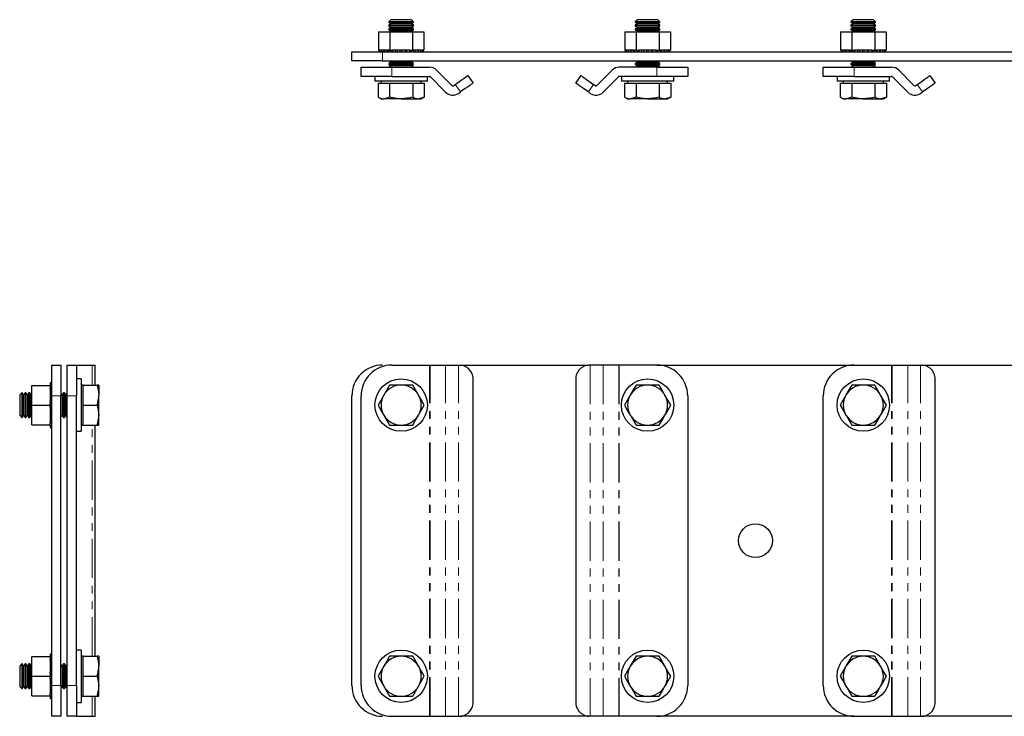
# Model space of a CAD drawing. Units: millimetres. Extents: x 87 to 726, y 11 to 495.
# Drawn here: x 87 to 407, y 269 to 495 of the extents above; entities that cross this region are included whole.
import ezdxf

# ---------------------------------------------------------------- set-up
doc = ezdxf.new("R2010")
doc.units = ezdxf.units.MM
doc.header["$LTSCALE"] = 2
doc.linetypes.add('PHANTOM', pattern=[12.7, 6.35, -1.27, 1.27, -1.27, 1.27, -1.27])

msp = doc.modelspace()

# ---------------------------------------------------------------- linework, layer by layer
at = {"color": 7, "linetype": 'Continuous', "lineweight": 25}
for p, q in [((207.48, 494.9), (206.79, 494.21)), ((206.79, 494.21), (206.79, 494.13)), ((210.79, 494.21), (206.79, 494.21)), ((206.79, 494.13), (207.48, 493.65)), ((214.79, 494.13), (206.79, 494.13)), ((207.48, 493.65), (206.79, 493.17)), ((206.79, 493.17), (206.79, 492.88)), ((214.79, 493.17), (206.79, 493.17)), ((206.79, 492.88), (207.48, 492.4)), ((214.79, 492.88), (206.79, 492.88)), ((207.48, 492.4), (206.79, 491.92)), ((210.79, 494.9), (207.48, 494.9)), ((214.1, 493.65), (207.48, 493.65)), ((214.1, 492.4), (207.48, 492.4)), ((214.1, 494.9), (210.79, 494.9)), ((214.79, 494.21), (210.79, 494.21)), ((214.79, 494.21), (214.1, 494.9)), ((214.1, 493.65), (214.79, 494.13)), ((214.79, 493.17), (214.1, 493.65)), ((214.1, 492.4), (214.79, 492.88)), ((214.79, 491.92), (214.1, 492.4)), ((214.79, 494.13), (214.79, 494.21)), ((214.79, 492.88), (214.79, 493.17)), ((287.48, 494.9), (286.79, 494.21)), ((286.79, 494.21), (286.79, 494.13)), ((290.79, 494.21), (286.79, 494.21)), ((286.79, 494.13), (287.48, 493.65)), ((294.79, 494.13), (286.79, 494.13)), ((287.48, 493.65), (286.79, 493.17)), ((286.79, 493.17), (286.79, 492.88)), ((294.79, 493.17), (286.79, 493.17)), ((286.79, 492.88), (287.48, 492.4)), ((294.79, 492.88), (286.79, 492.88)), ((287.48, 492.4), (286.79, 491.92)), ((290.79, 494.9), (287.48, 494.9)), ((294.1, 493.65), (287.48, 493.65)), ((294.1, 492.4), (287.48, 492.4)), ((294.1, 494.9), (290.79, 494.9)), ((294.79, 494.21), (290.79, 494.21)), ((294.79, 494.21), (294.1, 494.9)), ((294.1, 493.65), (294.79, 494.13)), ((294.79, 493.17), (294.1, 493.65)), ((294.1, 492.4), (294.79, 492.88)), ((294.79, 491.92), (294.1, 492.4)), ((294.79, 494.13), (294.79, 494.21)), ((294.79, 492.88), (294.79, 493.17)), ((357.48, 494.9), (356.79, 494.21)), ((356.79, 494.21), (356.79, 494.13)), ((360.79, 494.21), (356.79, 494.21)), ((356.79, 494.13), (357.48, 493.65)), ((364.79, 494.13), (356.79, 494.13)), ((357.48, 493.65), (356.79, 493.17)), ((356.79, 493.17), (356.79, 492.88)), ((364.79, 493.17), (356.79, 493.17)), ((356.79, 492.88), (357.48, 492.4)), ((364.79, 492.88), (356.79, 492.88)), ((357.48, 492.4), (356.79, 491.92)), ((360.79, 494.9), (357.48, 494.9)), ((364.1, 493.65), (357.48, 493.65)), ((364.1, 492.4), (357.48, 492.4)), ((364.1, 494.9), (360.79, 494.9)), ((364.79, 494.21), (360.79, 494.21)), ((364.79, 494.21), (364.1, 494.9)), ((364.1, 493.65), (364.79, 494.13)), ((364.79, 493.17), (364.1, 493.65)), ((364.1, 492.4), (364.79, 492.88)), ((364.79, 491.92), (364.1, 492.4)), ((364.79, 494.13), (364.79, 494.21)), ((364.79, 492.88), (364.79, 493.17)), ((203.4, 491), (203.4, 485)), ((203.4, 491), (207.09, 491)), ((206.79, 491.92), (206.79, 491.63)), ((214.79, 491.92), (206.79, 491.92)), ((206.79, 491.63), (207.48, 491.15)), ((214.79, 491.63), (206.79, 491.63)), ((207.09, 491), (207.09, 485)), ((207.09, 491), (214.48, 491)), ((207.48, 491.15), (207.27, 491)), ((214.1, 491.15), (207.48, 491.15)), ((214.1, 491.15), (214.79, 491.63)), ((214.31, 491), (214.1, 491.15)), ((214.48, 491), (214.48, 485)), ((214.48, 491), (218.18, 491)), ((214.79, 491.63), (214.79, 491.92)), ((218.18, 491), (218.18, 485)), ((283.4, 491), (283.4, 485)), ((283.4, 491), (287.09, 491)), ((286.79, 491.92), (286.79, 491.63)), ((294.79, 491.92), (286.79, 491.92)), ((286.79, 491.63), (287.48, 491.15)), ((294.79, 491.63), (286.79, 491.63)), ((287.09, 491), (287.09, 485)), ((287.09, 491), (294.48, 491)), ((287.48, 491.15), (287.27, 491)), ((294.1, 491.15), (287.48, 491.15)), ((294.1, 491.15), (294.79, 491.63)), ((294.31, 491), (294.1, 491.15)), ((294.48, 491), (294.48, 485)), ((294.48, 491), (298.18, 491)), ((294.79, 491.63), (294.79, 491.92)), ((298.18, 491), (298.18, 485)), ((353.4, 491), (353.4, 485)), ((353.4, 491), (357.09, 491)), ((356.79, 491.92), (356.79, 491.63)), ((364.79, 491.92), (356.79, 491.92)), ((356.79, 491.63), (357.48, 491.15)), ((364.79, 491.63), (356.79, 491.63)), ((357.09, 491), (357.09, 485)), ((357.09, 491), (364.48, 491)), ((357.48, 491.15), (357.27, 491)), ((364.1, 491.15), (357.48, 491.15)), ((364.1, 491.15), (364.79, 491.63)), ((364.31, 491), (364.1, 491.15)), ((364.48, 491), (364.48, 485)), ((364.48, 491), (368.18, 491)), ((364.79, 491.63), (364.79, 491.92)), ((368.18, 491), (368.18, 485)), ((194.79, 481.5), (194.79, 484.5)), ((194.79, 484.5), (204.79, 484.5)), ((203.4, 485), (203.55, 485)), ((203.55, 485), (203.55, 484.5)), ((203.82, 485), (203.55, 485)), ((203.82, 485), (203.82, 484.5)), ((204.44, 485), (203.82, 485)), ((204.44, 485), (204.44, 484.5)), ((205.21, 485), (204.44, 485)), ((204.79, 484.5), (596.79, 484.5)), ((205.21, 484.5), (205.21, 485)), ((205.38, 485), (205.21, 485)), ((205.38, 485), (205.38, 484.5)), ((206.24, 485), (205.38, 485)), ((206.24, 484.5), (206.24, 485)), ((206.32, 485), (206.24, 485)), ((206.32, 485), (206.58, 485)), ((206.58, 485), (206.58, 484.5)), ((206.93, 485), (206.58, 485)), ((206.93, 485), (207.09, 485)), ((207.09, 485), (207.98, 485)), ((207.51, 484.5), (207.51, 485)), ((207.98, 485), (207.98, 484.5)), ((208.96, 485), (207.98, 485)), ((208.96, 484.5), (208.96, 485)), ((209.51, 485), (208.96, 485)), ((209.51, 485), (209.51, 484.5)), ((210.5, 485), (209.51, 485)), ((210.5, 484.5), (210.5, 485)), ((211.07, 485), (210.5, 485)), ((211.07, 484.5), (211.07, 485)), ((212.07, 485), (211.07, 485)), ((212.07, 484.5), (212.07, 485)), ((212.62, 485), (212.07, 485)), ((212.62, 484.5), (212.62, 485)), ((213.59, 485), (212.62, 485)), ((213.59, 485), (214.48, 485)), ((213.6, 484.5), (213.6, 485)), ((214.07, 484.5), (214.07, 485)), ((214.48, 485), (214.65, 485)), ((215, 485), (214.65, 485)), ((215, 484.5), (215, 485)), ((215, 485), (215.26, 485)), ((215.34, 485), (215.26, 485)), ((215.34, 484.5), (215.34, 485)), ((216.2, 485), (215.34, 485)), ((216.2, 484.5), (216.2, 485)), ((216.37, 485), (216.2, 485)), ((216.37, 484.5), (216.37, 485)), ((217.13, 485), (216.37, 485)), ((217.13, 484.5), (217.13, 485)), ((217.76, 485), (217.13, 485)), ((217.76, 484.5), (217.76, 485)), ((218.03, 485), (217.76, 485)), ((218.03, 484.5), (218.03, 485)), ((218.03, 485), (218.18, 485)), ((283.4, 485), (283.55, 485)), ((283.55, 485), (283.55, 484.5)), ((283.82, 485), (283.55, 485)), ((283.82, 485), (283.82, 484.5)), ((284.44, 485), (283.82, 485)), ((284.44, 485), (284.44, 484.5)), ((285.21, 485), (284.44, 485)), ((285.21, 484.5), (285.21, 485)), ((285.38, 485), (285.21, 485)), ((285.38, 485), (285.38, 484.5)), ((286.24, 485), (285.38, 485)), ((286.24, 484.5), (286.24, 485)), ((286.32, 485), (286.24, 485)), ((286.32, 485), (286.58, 485)), ((286.58, 485), (286.58, 484.5)), ((286.93, 485), (286.58, 485)), ((286.93, 485), (287.09, 485)), ((287.09, 485), (287.98, 485)), ((287.51, 484.5), (287.51, 485)), ((287.98, 485), (287.98, 484.5)), ((288.96, 485), (287.98, 485)), ((288.96, 484.5), (288.96, 485)), ((289.51, 485), (288.96, 485)), ((289.51, 485), (289.51, 484.5)), ((290.5, 485), (289.51, 485)), ((290.5, 484.5), (290.5, 485)), ((291.07, 485), (290.5, 485)), ((291.07, 484.5), (291.07, 485)), ((292.07, 485), (291.07, 485)), ((292.07, 484.5), (292.07, 485)), ((292.62, 485), (292.07, 485)), ((292.62, 484.5), (292.62, 485)), ((293.59, 485), (292.62, 485)), ((293.59, 485), (294.48, 485)), ((293.6, 484.5), (293.6, 485)), ((294.07, 484.5), (294.07, 485)), ((294.48, 485), (294.65, 485)), ((295, 485), (294.65, 485)), ((295, 484.5), (295, 485)), ((295, 485), (295.26, 485)), ((295.34, 485), (295.26, 485)), ((295.34, 484.5), (295.34, 485)), ((296.2, 485), (295.34, 485)), ((296.2, 484.5), (296.2, 485)), ((296.37, 485), (296.2, 485)), ((296.37, 484.5), (296.37, 485)), ((297.13, 485), (296.37, 485)), ((297.13, 484.5), (297.13, 485)), ((297.76, 485), (297.13, 485)), ((297.76, 484.5), (297.76, 485)), ((298.03, 485), (297.76, 485)), ((298.03, 484.5), (298.03, 485)), ((298.03, 485), (298.18, 485)), ((353.4, 485), (353.55, 485)), ((353.55, 485), (353.55, 484.5)), ((353.82, 485), (353.55, 485)), ((353.82, 485), (353.82, 484.5)), ((354.44, 485), (353.82, 485)), ((354.44, 485), (354.44, 484.5)), ((355.21, 485), (354.44, 485)), ((355.21, 484.5), (355.21, 485)), ((355.38, 485), (355.21, 485)), ((355.38, 485), (355.38, 484.5)), ((356.24, 485), (355.38, 485)), ((356.24, 484.5), (356.24, 485)), ((356.32, 485), (356.24, 485)), ((356.32, 485), (356.58, 485)), ((356.58, 485), (356.58, 484.5)), ((356.93, 485), (356.58, 485)), ((356.93, 485), (357.09, 485)), ((357.09, 485), (357.98, 485)), ((357.51, 484.5), (357.51, 485)), ((357.98, 485), (357.98, 484.5)), ((358.96, 485), (357.98, 485)), ((358.96, 484.5), (358.96, 485)), ((359.51, 485), (358.96, 485)), ((359.51, 485), (359.51, 484.5)), ((360.5, 485), (359.51, 485)), ((360.5, 484.5), (360.5, 485)), ((361.07, 485), (360.5, 485)), ((361.07, 484.5), (361.07, 485)), ((362.07, 485), (361.07, 485)), ((362.07, 484.5), (362.07, 485)), ((362.62, 485), (362.07, 485)), ((362.62, 484.5), (362.62, 485)), ((363.59, 485), (362.62, 485)), ((363.59, 485), (364.48, 485)), ((363.6, 484.5), (363.6, 485)), ((364.07, 484.5), (364.07, 485)), ((364.48, 485), (364.65, 485)), ((365, 485), (364.65, 485)), ((365, 484.5), (365, 485)), ((365, 485), (365.26, 485)), ((365.34, 485), (365.26, 485)), ((365.34, 484.5), (365.34, 485)), ((366.2, 485), (365.34, 485)), ((366.2, 484.5), (366.2, 485)), ((366.37, 485), (366.2, 485)), ((366.37, 484.5), (366.37, 485)), ((367.13, 485), (366.37, 485)), ((367.13, 484.5), (367.13, 485)), ((367.76, 485), (367.13, 485)), ((367.76, 484.5), (367.76, 485)), ((368.03, 485), (367.76, 485)), ((368.03, 484.5), (368.03, 485)), ((368.03, 485), (368.18, 485)), ((204.79, 481.5), (194.79, 481.5)), ((197.79, 476.5), (197.79, 479.5)), ((197.79, 479.5), (207.79, 479.5)), ((204.79, 481.5), (596.79, 481.5)), ((207.48, 481.15), (206.79, 480.67)), ((206.79, 480.67), (206.79, 480.38)), ((214.79, 480.67), (206.79, 480.67)), ((206.79, 480.38), (207.48, 479.9)), ((214.79, 480.38), (206.79, 480.38)), ((207.48, 479.9), (206.91, 479.5)), ((206.98, 481.5), (207.48, 481.15)), ((214.1, 481.15), (207.48, 481.15)), ((214.1, 479.9), (207.48, 479.9)), ((207.79, 479.5), (219.99, 479.5)), ((214.1, 481.15), (214.6, 481.5)), ((214.79, 480.67), (214.1, 481.15)), ((214.1, 479.9), (214.79, 480.38)), ((214.67, 479.5), (214.1, 479.9)), ((214.79, 480.38), (214.79, 480.67)), ((293.79, 479.5), (281.59, 479.5)), ((287.48, 481.15), (286.79, 480.67)), ((286.79, 480.67), (286.79, 480.38)), ((294.79, 480.67), (286.79, 480.67)), ((286.79, 480.38), (287.48, 479.9)), ((294.79, 480.38), (286.79, 480.38)), ((287.48, 479.9), (286.91, 479.5)), ((286.98, 481.5), (287.48, 481.15)), ((294.1, 481.15), (287.48, 481.15)), ((294.1, 479.9), (287.48, 479.9)), ((293.79, 479.5), (303.79, 479.5)), ((294.1, 481.15), (294.6, 481.5)), ((294.79, 480.67), (294.1, 481.15)), ((294.1, 479.9), (294.79, 480.38)), ((294.67, 479.5), (294.1, 479.9)), ((294.79, 480.38), (294.79, 480.67)), ((303.79, 479.5), (303.79, 476.5)), ((347.79, 476.5), (347.79, 479.5)), ((347.79, 479.5), (357.79, 479.5)), ((357.48, 481.15), (356.79, 480.67)), ((356.79, 480.67), (356.79, 480.38)), ((364.79, 480.67), (356.79, 480.67)), ((356.79, 480.38), (357.48, 479.9)), ((364.79, 480.38), (356.79, 480.38)), ((357.48, 479.9), (356.91, 479.5)), ((356.98, 481.5), (357.48, 481.15)), ((364.1, 481.15), (357.48, 481.15)), ((364.1, 479.9), (357.48, 479.9)), ((357.79, 479.5), (369.99, 479.5)), ((364.1, 481.15), (364.6, 481.5)), ((364.79, 480.67), (364.1, 481.15)), ((364.1, 479.9), (364.79, 480.38)), ((364.67, 479.5), (364.1, 479.9)), ((364.79, 480.38), (364.79, 480.67)), ((207.79, 476.5), (197.79, 476.5)), ((202.29, 476.5), (202.29, 474.9)), ((207.79, 476.5), (219.99, 476.5)), ((219.29, 474.9), (219.29, 476.5)), ((220.16, 476.43), (225.23, 471.36)), ((222.28, 478.55), (227.35, 473.48)), ((232.4, 476.76), (234.12, 474.31)), ((267.46, 474.31), (269.18, 476.76)), ((279.29, 478.55), (274.23, 473.48)), ((281.42, 476.43), (276.35, 471.36)), ((293.79, 476.5), (281.59, 476.5)), ((282.29, 476.5), (282.29, 474.9)), ((303.79, 476.5), (293.79, 476.5)), ((299.29, 474.9), (299.29, 476.5)), ((357.79, 476.5), (347.79, 476.5)), ((352.29, 476.5), (352.29, 474.9)), ((357.79, 476.5), (369.99, 476.5)), ((369.29, 474.9), (369.29, 476.5)), ((370.16, 476.43), (375.23, 471.36)), ((372.28, 478.55), (377.35, 473.48)), ((382.4, 476.76), (384.12, 474.31)), ((210.79, 474.9), (202.29, 474.9)), ((203.28, 474.3), (203.28, 469.81)), ((203.28, 474.3), (205.16, 474.3)), ((204.29, 474.9), (204.29, 474.3)), ((205.16, 474.3), (207.04, 474.3)), ((207.04, 474.3), (207.04, 469.81)), ((207.04, 474.3), (210.79, 474.3)), ((219.29, 474.9), (210.79, 474.9)), ((210.79, 474.3), (214.54, 474.3)), ((214.54, 474.3), (214.54, 469.81)), ((214.54, 474.3), (216.42, 474.3)), ((216.42, 474.3), (218.29, 474.3)), ((217.29, 474.3), (217.29, 474.9)), ((218.29, 474.3), (218.29, 469.81)), ((227.67, 473.45), (228.31, 473.9)), ((273.91, 473.45), (273.27, 473.9)), ((290.79, 474.9), (282.29, 474.9)), ((283.28, 474.3), (283.28, 469.81)), ((283.28, 474.3), (285.16, 474.3)), ((284.29, 474.9), (284.29, 474.3)), ((285.16, 474.3), (287.04, 474.3)), ((287.04, 474.3), (287.04, 469.81)), ((287.04, 474.3), (290.79, 474.3)), ((299.29, 474.9), (290.79, 474.9)), ((290.79, 474.3), (294.54, 474.3)), ((294.54, 474.3), (294.54, 469.81)), ((294.54, 474.3), (296.42, 474.3)), ((296.42, 474.3), (298.29, 474.3)), ((297.29, 474.3), (297.29, 474.9)), ((298.29, 474.3), (298.29, 469.81)), ((360.79, 474.9), (352.29, 474.9)), ((353.28, 474.3), (353.28, 469.81)), ((353.28, 474.3), (355.16, 474.3)), ((354.29, 474.9), (354.29, 474.3)), ((355.16, 474.3), (357.04, 474.3)), ((357.04, 474.3), (357.04, 469.81)), ((357.04, 474.3), (360.79, 474.3)), ((369.29, 474.9), (360.79, 474.9)), ((360.79, 474.3), (364.54, 474.3)), ((364.54, 474.3), (364.54, 469.81)), ((364.54, 474.3), (366.42, 474.3)), ((366.42, 474.3), (368.29, 474.3)), ((367.29, 474.3), (367.29, 474.9)), ((368.29, 474.3), (368.29, 469.81)), ((377.67, 473.45), (378.31, 473.9)), ((203.28, 469.81), (204.29, 469.23)), ((217.29, 469.23), (218.29, 469.81)), ((229.39, 470.99), (230.03, 471.44)), ((272.18, 470.99), (271.55, 471.44)), ((283.28, 469.81), (284.29, 469.23)), ((297.29, 469.23), (298.29, 469.81)), ((353.28, 469.81), (354.29, 469.23)), ((367.29, 469.23), (368.29, 469.81)), ((379.39, 470.99), (380.03, 471.44)), ((204.29, 469.23), (205.16, 469.23)), ((210.79, 469.23), (205.16, 469.23)), ((210.79, 469.23), (216.42, 469.23)), ((216.42, 469.23), (217.29, 469.23)), ((284.29, 469.23), (285.16, 469.23)), ((290.79, 469.23), (285.16, 469.23)), ((290.79, 469.23), (296.42, 469.23)), ((296.42, 469.23), (297.29, 469.23)), ((354.29, 469.23), (355.16, 469.23)), ((360.79, 469.23), (355.16, 469.23)), ((360.79, 469.23), (366.42, 469.23)), ((366.42, 469.23), (367.29, 469.23)), ((97.38, 382.82), (100.38, 382.82)), ((97.38, 372.82), (97.38, 382.82)), ((100.38, 382.82), (100.38, 372.82)), ((102.38, 382.82), (105.38, 382.82)), ((102.38, 372.82), (102.38, 382.82)), ((105.38, 382.82), (105.38, 372.82)), ((105.38, 382.82), (105.46, 382.82)), ((105.46, 382.82), (110.53, 382.82)), ((110.53, 382.82), (111.48, 382.82)), ((111.48, 376.32), (111.48, 382.82)), ((207.79, 382.82), (219.99, 382.82)), ((219.99, 382.82), (220.16, 382.82)), ((220.16, 382.82), (225.23, 382.82)), ((225.23, 382.82), (229.39, 382.82)), ((229.39, 382.82), (230.03, 382.82)), ((230.03, 382.82), (271.55, 382.82)), ((272.18, 382.82), (271.55, 382.82)), ((276.35, 382.82), (272.18, 382.82)), ((281.42, 382.82), (276.35, 382.82)), ((281.59, 382.82), (281.42, 382.82)), ((293.79, 382.82), (281.59, 382.82)), ((293.79, 382.82), (357.79, 382.82)), ((357.79, 382.82), (369.99, 382.82)), ((369.99, 382.82), (370.16, 382.82)), ((370.16, 382.82), (375.23, 382.82)), ((375.23, 382.82), (379.39, 382.82)), ((379.39, 382.82), (380.03, 382.82)), ((380.03, 382.82), (421.55, 382.82)), ((106.98, 378.32), (105.38, 378.32)), ((106.98, 378.32), (106.98, 361.32)), ((234.12, 273.82), (234.12, 377.82)), ((267.46, 377.82), (267.46, 273.82)), ((384.12, 273.82), (384.12, 377.82)), ((90.88, 376.22), (96.88, 376.22)), ((90.88, 369.82), (90.88, 376.22)), ((97.38, 377.02), (96.88, 377.02)), ((96.88, 377.02), (96.88, 376.66)), ((97.38, 376.66), (96.88, 376.66)), ((96.88, 376.66), (96.88, 376.22)), ((96.88, 375.93), (96.88, 376.22)), ((97.38, 375.97), (96.88, 375.97)), ((97.38, 375.96), (96.88, 375.96)), ((96.88, 375.93), (96.88, 375.35)), ((96.88, 374.95), (96.88, 375.35)), ((97.38, 375.17), (96.88, 375.17)), ((97.38, 374.95), (96.88, 374.95)), ((96.88, 374.95), (96.88, 374.07)), ((97.38, 374.07), (96.88, 374.07)), ((96.88, 374.07), (96.88, 373.61)), ((107.58, 376.32), (106.98, 376.32)), ((107.58, 373.07), (107.58, 376.32)), ((107.58, 376.32), (112.08, 376.32)), ((112.66, 376.32), (112.08, 376.32)), ((112.66, 376.32), (112.66, 373.07)), ((210.79, 376.32), (207.04, 376.32)), ((214.54, 376.32), (210.79, 376.32)), ((290.79, 376.32), (287.04, 376.32)), ((294.54, 376.32), (290.79, 376.32)), ((360.79, 376.32), (357.04, 376.32)), ((364.54, 376.32), (360.79, 376.32)), ((87.67, 373.82), (86.98, 373.13)), ((86.98, 373.13), (86.98, 366.51)), ((87.75, 373.82), (87.67, 373.82)), ((87.67, 373.82), (87.67, 365.82)), ((88.23, 373.13), (87.75, 373.82)), ((87.75, 373.82), (87.75, 365.82)), ((88.72, 373.82), (88.23, 373.13)), ((88.23, 373.13), (88.23, 366.51)), ((89, 373.82), (88.72, 373.82)), ((88.72, 373.82), (88.72, 365.82)), ((89.48, 373.13), (89, 373.82)), ((89, 373.82), (89, 365.82)), ((89.97, 373.82), (89.48, 373.13)), ((89.48, 373.13), (89.48, 366.51)), ((90.25, 373.82), (89.97, 373.82)), ((89.97, 373.82), (89.97, 365.82)), ((90.73, 373.13), (90.25, 373.82)), ((90.25, 373.82), (90.25, 365.82)), ((90.88, 373.34), (90.73, 373.13)), ((90.73, 373.13), (90.73, 366.51)), ((97.38, 373.69), (96.88, 373.69)), ((96.88, 373.69), (96.88, 372.75)), ((97.38, 372.75), (96.88, 372.75)), ((96.88, 372.75), (96.88, 372.23)), ((97.38, 372.25), (96.88, 372.25)), ((96.88, 372.25), (96.88, 371.27)), ((97.38, 371.27), (96.88, 371.27)), ((96.88, 371.27), (96.88, 371.16)), ((96.88, 370.69), (96.88, 371.16)), ((97.38, 370.71), (96.88, 370.71)), ((97.38, 278.82), (97.38, 372.82)), ((100.73, 373.13), (100.38, 373.63)), ((100.38, 278.82), (100.38, 372.82)), ((101.22, 373.82), (100.73, 373.13)), ((100.73, 373.13), (100.73, 366.51)), ((101.5, 373.82), (101.22, 373.82)), ((101.22, 373.82), (101.22, 365.82)), ((101.98, 373.13), (101.5, 373.82)), ((101.5, 373.82), (101.5, 365.82)), ((102.38, 373.7), (101.98, 373.13)), ((101.98, 373.13), (101.98, 366.51)), ((102.38, 278.82), (102.38, 372.82)), ((105.38, 278.82), (105.38, 372.82)), ((107.58, 369.82), (107.58, 373.07)), ((112.66, 366.57), (112.66, 373.07)), ((194.79, 278.82), (194.79, 372.82)), ((197.79, 278.82), (197.79, 372.82)), ((303.79, 372.82), (303.79, 278.82)), ((347.79, 278.82), (347.79, 372.82)), ((90.88, 369.82), (96.88, 369.82)), ((90.88, 363.42), (90.88, 369.82)), ((96.88, 370.69), (96.88, 370.1)), ((96.88, 369.82), (96.88, 370.1)), ((96.88, 369.05), (96.88, 369.82)), ((97.38, 369.71), (96.88, 369.71)), ((97.38, 369.14), (96.88, 369.14)), ((96.88, 369.05), (96.88, 368.14)), ((96.88, 368.16), (96.88, 367.61)), ((96.88, 368.14), (97.38, 368.14)), ((97.38, 367.61), (96.88, 367.61)), ((96.88, 367.61), (96.88, 366.64)), ((107.58, 369.82), (112.08, 369.82)), ((107.58, 366.57), (107.58, 369.82)), ((86.98, 366.51), (87.67, 365.82)), ((87.67, 365.82), (87.75, 365.82)), ((87.75, 365.82), (88.23, 366.51)), ((88.23, 366.51), (88.72, 365.82)), ((88.72, 365.82), (89, 365.82)), ((89, 365.82), (89.48, 366.51)), ((89.48, 366.51), (89.97, 365.82)), ((89.97, 365.82), (90.25, 365.82)), ((90.25, 365.82), (90.73, 366.51)), ((90.73, 366.51), (90.88, 366.29)), ((96.88, 366.69), (96.88, 366.2)), ((96.88, 366.64), (97.38, 366.64)), ((97.38, 366.2), (96.88, 366.2)), ((96.88, 366.2), (96.88, 365.29)), ((96.88, 365.29), (97.38, 365.29)), ((96.88, 365.29), (96.88, 364.98)), ((97.38, 364.98), (96.88, 364.98)), ((96.88, 364.98), (96.88, 364.15)), ((100.38, 366.01), (100.73, 366.51)), ((100.73, 366.51), (101.22, 365.82)), ((101.22, 365.82), (101.5, 365.82)), ((101.5, 365.82), (101.98, 366.51)), ((101.98, 366.51), (102.38, 365.94)), ((107.58, 363.32), (107.58, 366.57)), ((112.66, 363.32), (112.66, 366.57)), ((90.88, 363.42), (96.88, 363.42)), ((96.88, 364.15), (97.38, 364.15)), ((96.88, 363.42), (96.88, 364.15)), ((97.38, 364.03), (96.88, 364.03)), ((96.88, 363.42), (96.88, 363.28)), ((96.88, 363.28), (97.38, 363.28)), ((96.88, 363.28), (96.88, 362.75)), ((96.88, 362.75), (97.38, 362.75)), ((96.88, 362.75), (96.88, 362.57)), ((96.88, 362.57), (97.38, 362.57)), ((105.38, 361.32), (106.98, 361.32)), ((106.98, 363.32), (107.58, 363.32)), ((107.58, 363.32), (112.08, 363.32)), ((111.48, 288.32), (111.48, 363.32)), ((112.08, 363.32), (112.66, 363.32)), ((207.04, 363.32), (210.79, 363.32)), ((210.79, 363.32), (214.54, 363.32)), ((287.04, 363.32), (290.79, 363.32)), ((290.79, 363.32), (294.54, 363.32)), ((357.04, 363.32), (360.79, 363.32)), ((360.79, 363.32), (364.54, 363.32)), ((90.88, 288.22), (96.88, 288.22)), ((90.88, 281.82), (90.88, 288.22)), ((97.38, 289.02), (96.88, 289.02)), ((96.88, 289.02), (96.88, 288.66)), ((97.38, 288.66), (96.88, 288.66)), ((96.88, 288.66), (96.88, 288.22)), ((96.88, 287.93), (96.88, 288.22)), ((97.38, 287.97), (96.88, 287.97)), ((97.38, 287.96), (96.88, 287.96)), ((96.88, 287.93), (96.88, 287.35)), ((106.98, 290.32), (105.38, 290.32)), ((106.98, 290.32), (106.98, 273.32)), ((107.58, 288.32), (106.98, 288.32)), ((107.58, 285.07), (107.58, 288.32)), ((107.58, 288.32), (112.08, 288.32)), ((112.66, 288.32), (112.08, 288.32)), ((112.66, 288.32), (112.66, 285.07)), ((210.79, 288.32), (207.04, 288.32)), ((214.54, 288.32), (210.79, 288.32)), ((290.79, 288.32), (287.04, 288.32)), ((294.54, 288.32), (290.79, 288.32)), ((360.79, 288.32), (357.04, 288.32)), ((364.54, 288.32), (360.79, 288.32)), ((87.67, 285.82), (86.98, 285.13)), ((86.98, 285.13), (86.98, 278.51)), ((87.75, 285.82), (87.67, 285.82)), ((87.67, 285.82), (87.67, 277.82)), ((88.23, 285.13), (87.75, 285.82)), ((87.75, 285.82), (87.75, 277.82)), ((88.72, 285.82), (88.23, 285.13)), ((88.23, 285.13), (88.23, 278.51)), ((89, 285.82), (88.72, 285.82)), ((88.72, 285.82), (88.72, 277.82)), ((89.48, 285.13), (89, 285.82)), ((89, 285.82), (89, 277.82)), ((89.97, 285.82), (89.48, 285.13)), ((89.48, 285.13), (89.48, 278.51)), ((90.25, 285.82), (89.97, 285.82)), ((89.97, 285.82), (89.97, 277.82)), ((90.73, 285.13), (90.25, 285.82)), ((90.25, 285.82), (90.25, 277.82)), ((90.88, 285.34), (90.73, 285.13)), ((90.73, 285.13), (90.73, 278.51)), ((96.88, 286.95), (96.88, 287.35)), ((97.38, 287.17), (96.88, 287.17)), ((97.38, 286.95), (96.88, 286.95)), ((96.88, 286.95), (96.88, 286.07)), ((97.38, 286.07), (96.88, 286.07)), ((96.88, 286.07), (96.88, 285.61)), ((97.38, 285.69), (96.88, 285.69)), ((96.88, 285.69), (96.88, 284.75)), ((97.38, 284.75), (96.88, 284.75)), ((96.88, 284.75), (96.88, 284.23)), ((100.73, 285.13), (100.38, 285.63)), ((101.22, 285.82), (100.73, 285.13)), ((100.73, 285.13), (100.73, 278.51)), ((101.5, 285.82), (101.22, 285.82)), ((101.22, 285.82), (101.22, 277.82)), ((101.98, 285.13), (101.5, 285.82)), ((101.5, 285.82), (101.5, 277.82)), ((102.38, 285.7), (101.98, 285.13)), ((101.98, 285.13), (101.98, 278.51)), ((107.58, 281.82), (107.58, 285.07)), ((112.66, 278.57), (112.66, 285.07)), ((90.88, 281.82), (96.88, 281.82)), ((90.88, 275.42), (90.88, 281.82)), ((97.38, 284.25), (96.88, 284.25)), ((96.88, 284.25), (96.88, 283.27)), ((97.38, 283.27), (96.88, 283.27)), ((96.88, 283.27), (96.88, 283.16)), ((96.88, 282.69), (96.88, 283.16)), ((97.38, 282.71), (96.88, 282.71)), ((96.88, 282.69), (96.88, 282.1)), ((96.88, 281.82), (96.88, 282.1)), ((96.88, 281.05), (96.88, 281.82)), ((97.38, 281.71), (96.88, 281.71)), ((107.58, 281.82), (112.08, 281.82)), ((107.58, 278.57), (107.58, 281.82)), ((86.98, 278.51), (87.67, 277.82)), ((87.75, 277.82), (88.23, 278.51)), ((88.23, 278.51), (88.72, 277.82)), ((89, 277.82), (89.48, 278.51)), ((89.48, 278.51), (89.97, 277.82)), ((90.25, 277.82), (90.73, 278.51)), ((90.73, 278.51), (90.88, 278.29)), ((97.38, 281.14), (96.88, 281.14)), ((96.88, 281.05), (96.88, 280.14)), ((96.88, 280.16), (96.88, 279.61)), ((96.88, 280.14), (97.38, 280.14)), ((97.38, 279.61), (96.88, 279.61)), ((96.88, 279.61), (96.88, 278.64)), ((96.88, 278.69), (96.88, 278.2)), ((96.88, 278.64), (97.38, 278.64)), ((97.38, 278.2), (96.88, 278.2)), ((96.88, 278.2), (96.88, 277.29)), ((97.38, 268.82), (97.38, 278.82)), ((100.38, 278.82), (100.38, 268.82)), ((100.38, 278.01), (100.73, 278.51)), ((100.73, 278.51), (101.22, 277.82)), ((101.5, 277.82), (101.98, 278.51)), ((101.98, 278.51), (102.38, 277.94)), ((102.38, 268.82), (102.38, 278.82)), ((105.38, 278.82), (105.38, 268.82)), ((107.58, 275.32), (107.58, 278.57)), ((112.66, 275.32), (112.66, 278.57)), ((87.67, 277.82), (87.75, 277.82)), ((88.72, 277.82), (89, 277.82)), ((89.97, 277.82), (90.25, 277.82)), ((90.88, 275.42), (96.88, 275.42)), ((96.88, 277.29), (97.38, 277.29)), ((96.88, 277.29), (96.88, 276.98)), ((97.38, 276.98), (96.88, 276.98)), ((96.88, 276.98), (96.88, 276.15)), ((96.88, 276.15), (97.38, 276.15)), ((96.88, 275.42), (96.88, 276.15)), ((97.38, 276.03), (96.88, 276.03)), ((96.88, 275.42), (96.88, 275.28)), ((96.88, 275.28), (97.38, 275.28)), ((96.88, 275.28), (96.88, 274.75)), ((101.22, 277.82), (101.5, 277.82)), ((106.98, 275.32), (107.58, 275.32)), ((107.58, 275.32), (112.08, 275.32)), ((111.48, 268.82), (111.48, 275.32)), ((112.08, 275.32), (112.66, 275.32)), ((207.04, 275.32), (210.79, 275.32)), ((210.79, 275.32), (214.54, 275.32)), ((287.04, 275.32), (290.79, 275.32)), ((290.79, 275.32), (294.54, 275.32)), ((357.04, 275.32), (360.79, 275.32)), ((360.79, 275.32), (364.54, 275.32)), ((96.88, 274.75), (97.38, 274.75)), ((96.88, 274.75), (96.88, 274.57)), ((96.88, 274.57), (97.38, 274.57)), ((105.38, 273.32), (106.98, 273.32)), ((100.38, 268.82), (97.38, 268.82)), ((105.38, 268.82), (102.38, 268.82)), ((105.38, 268.82), (105.46, 268.82)), ((105.46, 268.82), (110.53, 268.82)), ((110.53, 268.82), (111.48, 268.82)), ((207.79, 268.82), (219.99, 268.82)), ((219.99, 268.82), (220.16, 268.82)), ((220.16, 268.82), (225.23, 268.82)), ((225.23, 268.82), (229.39, 268.82)), ((229.39, 268.82), (230.03, 268.82)), ((271.55, 268.82), (230.03, 268.82)), ((272.18, 268.82), (271.55, 268.82)), ((276.35, 268.82), (272.18, 268.82)), ((281.42, 268.82), (276.35, 268.82)), ((281.59, 268.82), (281.42, 268.82)), ((293.79, 268.82), (281.59, 268.82)), ((357.79, 268.82), (293.79, 268.82)), ((357.79, 268.82), (369.99, 268.82)), ((369.99, 268.82), (370.16, 268.82)), ((370.16, 268.82), (375.23, 268.82)), ((375.23, 268.82), (379.39, 268.82)), ((379.39, 268.82), (380.03, 268.82)), ((421.55, 268.82), (380.03, 268.82))]:
    msp.add_line(p, q, dxfattribs=at)
at = {"color": 36, "linetype": 'PHANTOM', "lineweight": 18}
for p, q in [((204.79, 484.5), (204.79, 481.5)), ((207.79, 479.5), (207.79, 476.5)), ((293.79, 476.5), (293.79, 479.5)), ((357.79, 479.5), (357.79, 476.5)), ((230.03, 471.44), (228.31, 473.9)), ((273.27, 473.9), (271.55, 471.44)), ((380.03, 471.44), (378.31, 473.9)), ((105.46, 378.32), (105.46, 382.82)), ((110.53, 376.32), (110.53, 382.82)), ((219.99, 268.82), (219.99, 382.82)), ((220.16, 268.82), (220.16, 382.82)), ((225.23, 268.82), (225.23, 382.82)), ((229.39, 268.82), (229.39, 382.82)), ((272.18, 382.82), (272.18, 268.82)), ((276.35, 382.82), (276.35, 268.82)), ((281.42, 382.82), (281.42, 268.82)), ((281.59, 382.82), (281.59, 268.82)), ((369.99, 268.82), (369.99, 382.82)), ((370.16, 268.82), (370.16, 382.82)), ((375.23, 268.82), (375.23, 382.82)), ((379.39, 268.82), (379.39, 382.82)), ((100.38, 372.82), (97.38, 372.82)), ((105.38, 372.82), (102.38, 372.82)), ((105.46, 290.32), (105.46, 361.32)), ((110.53, 288.32), (110.53, 363.32)), ((97.38, 278.82), (100.38, 278.82)), ((102.38, 278.82), (105.38, 278.82)), ((110.53, 268.82), (110.53, 275.32)), ((105.46, 268.82), (105.46, 273.32))]:
    msp.add_line(p, q, dxfattribs=at)
at = {"color": 7, "linetype": 'Continuous', "lineweight": 25, "flags": 128}
for points in [[(228.31, 473.9), (229.11, 474.45), (229.87, 474.99), (230.58, 475.49), (231.2, 475.92), (231.71, 476.28), (232.09, 476.54), (232.32, 476.71), (232.4, 476.76)], [(269.18, 476.76), (269.25, 476.71), (269.49, 476.54), (269.87, 476.28), (270.38, 475.92), (271, 475.49), (271.7, 474.99), (272.47, 474.45), (273.27, 473.9)], [(378.31, 473.9), (379.11, 474.45), (379.87, 474.99), (380.58, 475.49), (381.2, 475.92), (381.71, 476.28), (382.09, 476.54), (382.32, 476.71), (382.4, 476.76)], [(234.12, 474.31), (234.04, 474.25), (233.81, 474.09), (233.43, 473.82), (232.92, 473.47), (232.3, 473.03), (231.59, 472.54), (230.83, 472), (230.03, 471.44)], [(271.55, 471.44), (270.75, 472), (269.98, 472.54), (269.28, 473.03), (268.65, 473.47), (268.15, 473.82), (267.77, 474.09), (267.53, 474.25), (267.46, 474.31)], [(384.12, 474.31), (384.04, 474.25), (383.81, 474.09), (383.43, 473.82), (382.92, 473.47), (382.3, 473.03), (381.59, 472.54), (380.83, 472), (380.03, 471.44)], [(207.04, 469.81), (206.12, 469.39), (205.16, 469.23)], [(210.79, 469.23), (209.87, 469.26), (207.04, 469.81)], [(214.54, 469.81), (213.72, 469.59), (210.79, 469.23)], [(218.29, 469.81), (217.38, 469.39), (216.42, 469.23)], [(287.04, 469.81), (286.12, 469.39), (285.16, 469.23)], [(290.79, 469.23), (289.87, 469.26), (287.04, 469.81)], [(294.54, 469.81), (293.72, 469.59), (290.79, 469.23)], [(298.29, 469.81), (297.38, 469.39), (296.42, 469.23)], [(357.04, 469.81), (356.12, 469.39), (355.16, 469.23)], [(360.79, 469.23), (359.87, 469.26), (357.04, 469.81)], [(364.54, 469.81), (363.72, 469.59), (360.79, 469.23)], [(368.29, 469.81), (367.38, 469.39), (366.42, 469.23)], [(112.08, 376.32), (112.5, 374.72), (112.66, 373.07)], [(207.04, 376.32), (206.12, 374.72), (205.16, 373.07)], [(216.42, 373.07), (216.28, 373.3), (215.41, 374.81), (214.54, 376.32)], [(287.04, 376.32), (286.12, 374.72), (285.16, 373.07)], [(296.42, 373.07), (296.28, 373.3), (295.41, 374.81), (294.54, 376.32)], [(357.04, 376.32), (356.12, 374.72), (355.16, 373.07)], [(366.42, 373.07), (366.28, 373.3), (365.41, 374.81), (364.54, 376.32)], [(205.16, 373.07), (205.03, 372.84), (204.15, 371.32), (203.28, 369.82)], [(218.29, 369.82), (217.38, 371.41), (216.42, 373.07)], [(285.16, 373.07), (285.03, 372.84), (284.15, 371.32), (283.28, 369.82)], [(298.29, 369.82), (297.38, 371.41), (296.42, 373.07)], [(355.16, 373.07), (355.03, 372.84), (354.15, 371.32), (353.28, 369.82)], [(368.29, 369.82), (367.38, 371.41), (366.42, 373.07)], [(112.08, 369.82), (112.5, 368.22), (112.66, 366.57)], [(203.28, 369.82), (204.2, 368.22), (205.16, 366.57)], [(216.42, 366.57), (216.55, 366.8), (217.42, 368.31), (218.29, 369.82)], [(283.28, 369.82), (284.2, 368.22), (285.16, 366.57)], [(296.42, 366.57), (296.55, 366.8), (297.42, 368.31), (298.29, 369.82)], [(353.28, 369.82), (354.2, 368.22), (355.16, 366.57)], [(366.42, 366.57), (366.55, 366.8), (367.42, 368.31), (368.29, 369.82)], [(205.16, 366.57), (205.29, 366.34), (206.17, 364.82), (207.04, 363.32)], [(214.54, 363.32), (215.46, 364.91), (216.42, 366.57)], [(285.16, 366.57), (285.29, 366.34), (286.17, 364.82), (287.04, 363.32)], [(294.54, 363.32), (295.46, 364.91), (296.42, 366.57)], [(355.16, 366.57), (355.29, 366.34), (356.17, 364.82), (357.04, 363.32)], [(364.54, 363.32), (365.46, 364.91), (366.42, 366.57)], [(112.08, 288.32), (112.5, 286.72), (112.66, 285.07)], [(207.04, 288.32), (206.12, 286.72), (205.16, 285.07)], [(216.42, 285.07), (216.28, 285.3), (215.41, 286.81), (214.54, 288.32)], [(287.04, 288.32), (286.12, 286.72), (285.16, 285.07)], [(296.42, 285.07), (296.28, 285.3), (295.41, 286.81), (294.54, 288.32)], [(357.04, 288.32), (356.12, 286.72), (355.16, 285.07)], [(366.42, 285.07), (366.28, 285.3), (365.41, 286.81), (364.54, 288.32)], [(205.16, 285.07), (205.03, 284.84), (204.15, 283.32), (203.28, 281.82)], [(218.29, 281.82), (217.38, 283.41), (216.42, 285.07)], [(285.16, 285.07), (285.03, 284.84), (284.15, 283.32), (283.28, 281.82)], [(298.29, 281.82), (297.38, 283.41), (296.42, 285.07)], [(355.16, 285.07), (355.03, 284.84), (354.15, 283.32), (353.28, 281.82)], [(368.29, 281.82), (367.38, 283.41), (366.42, 285.07)], [(112.08, 281.82), (112.5, 280.22), (112.66, 278.57)], [(203.28, 281.82), (204.2, 280.22), (205.16, 278.57)], [(216.42, 278.57), (216.55, 278.8), (217.42, 280.31), (218.29, 281.82)], [(283.28, 281.82), (284.2, 280.22), (285.16, 278.57)], [(296.42, 278.57), (296.55, 278.8), (297.42, 280.31), (298.29, 281.82)], [(353.28, 281.82), (354.2, 280.22), (355.16, 278.57)], [(366.42, 278.57), (366.55, 278.8), (367.42, 280.31), (368.29, 281.82)], [(205.16, 278.57), (205.29, 278.34), (206.17, 276.82), (207.04, 275.32)], [(214.54, 275.32), (215.46, 276.91), (216.42, 278.57)], [(285.16, 278.57), (285.29, 278.34), (286.17, 276.82), (287.04, 275.32)], [(294.54, 275.32), (295.46, 276.91), (296.42, 278.57)], [(355.16, 278.57), (355.29, 278.34), (356.17, 276.82), (357.04, 275.32)], [(364.54, 275.32), (365.46, 276.91), (366.42, 278.57)]]:
    msp.add_lwpolyline(points, dxfattribs=at)
at = {"color": 7, "linetype": 'Continuous', "lineweight": 25}
for centre, radius in [((210.79, 369.82), 8.5), ((290.79, 369.82), 8.5), ((360.79, 369.82), 8.5), ((325.79, 325.82), 5.5), ((210.79, 281.82), 8.5), ((290.79, 281.82), 8.5), ((360.79, 281.82), 8.5)]:
    msp.add_circle(centre, radius, dxfattribs=at)
for centre, radius, start, end in [((219.99, 476.25), 3.25, 45, 90), ((281.59, 476.25), 3.25, 90, 135), ((369.99, 476.25), 3.25, 45, 90), ((219.99, 476.25), 0.25, 45, 90), ((281.59, 476.25), 0.25, 90, 135), ((369.99, 476.25), 0.25, 45, 90), ((227.53, 473.66), 0.25, 225, 305), ((274.05, 473.66), 0.25, 235, 315), ((377.53, 473.66), 0.25, 225, 305), ((205.24, 472.8), 3.57, 236.8585, 268.7571), ((216.5, 472.8), 3.57, 236.8589, 268.757), ((227.53, 473.66), 3.25, 225, 305), ((274.05, 473.66), 3.25, 235, 315), ((285.24, 472.8), 3.57, 236.8585, 268.7571), ((296.5, 472.8), 3.57, 236.8587, 268.7571), ((355.24, 472.8), 3.57, 236.8587, 268.757), ((366.5, 472.8), 3.57, 236.8587, 268.757), ((377.53, 473.66), 3.25, 225, 305), ((204.79, 372.82), 10, 90, 180), ((207.79, 372.82), 10, 90, 180), ((229.53, 378.23), 4.62, 354.889, 83.7564), ((272.05, 378.23), 4.62, 96.2436, 185.111), ((293.79, 372.82), 10, 0, 90), ((357.79, 372.82), 10, 90, 180), ((379.53, 378.23), 4.62, 354.8889, 83.7564), ((210.79, 369.82), 6.5, 90, 150), ((210.79, 369.82), 6.5, 30, 90), ((290.79, 369.82), 6.5, 90, 150), ((290.79, 369.82), 6.5, 30, 90), ((360.79, 369.82), 6.5, 90, 150), ((360.79, 369.82), 6.5, 30, 90), ((102.81, 373.15), 9.85, 340.2273, 359.5166), ((210.79, 369.82), 6.5, 150, 210), ((210.79, 369.82), 6.5, 330, 30), ((290.79, 369.82), 6.5, 150, 210), ((290.79, 369.82), 6.5, 330, 30), ((360.79, 369.82), 6.5, 150, 210), ((360.79, 369.82), 6.5, 330, 30), ((102.81, 366.65), 9.85, 340.2272, 359.5166), ((210.79, 369.82), 6.5, 210, 270), ((210.79, 369.82), 6.5, 270, 330), ((290.79, 369.82), 6.5, 210, 270), ((290.79, 369.82), 6.5, 270, 330), ((360.79, 369.82), 6.5, 210, 270), ((360.79, 369.82), 6.5, 270, 330), ((210.79, 281.82), 6.5, 90, 150), ((210.79, 281.82), 6.5, 30, 90), ((290.79, 281.82), 6.5, 90, 150), ((290.79, 281.82), 6.5, 30, 90), ((360.79, 281.82), 6.5, 90, 150), ((360.79, 281.82), 6.5, 30, 90), ((102.81, 285.15), 9.85, 340.2273, 359.5166), ((210.79, 281.82), 6.5, 150, 210), ((210.79, 281.82), 6.5, 330, 30), ((290.79, 281.82), 6.5, 150, 210), ((290.79, 281.82), 6.5, 330, 30), ((360.79, 281.82), 6.5, 150, 210), ((360.79, 281.82), 6.5, 330, 30), ((102.81, 278.65), 9.85, 340.2273, 359.5166), ((204.79, 278.82), 10, 180, 270), ((207.79, 278.82), 10, 180, 270), ((210.79, 281.82), 6.5, 210, 270), ((210.79, 281.82), 6.5, 270, 330), ((290.79, 281.82), 6.5, 210, 270), ((290.79, 281.82), 6.5, 270, 330), ((293.79, 278.82), 10, 270, 0), ((357.79, 278.82), 10, 180, 270), ((360.79, 281.82), 6.5, 210, 270), ((360.79, 281.82), 6.5, 270, 330), ((229.53, 273.4), 4.62, 276.2436, 5.111), ((272.05, 273.4), 4.62, 174.889, 263.7564), ((379.53, 273.4), 4.62, 276.2436, 5.1111)]:
    msp.add_arc(centre, radius, start, end, dxfattribs=at)

doc.saveas('drawing.dxf')
